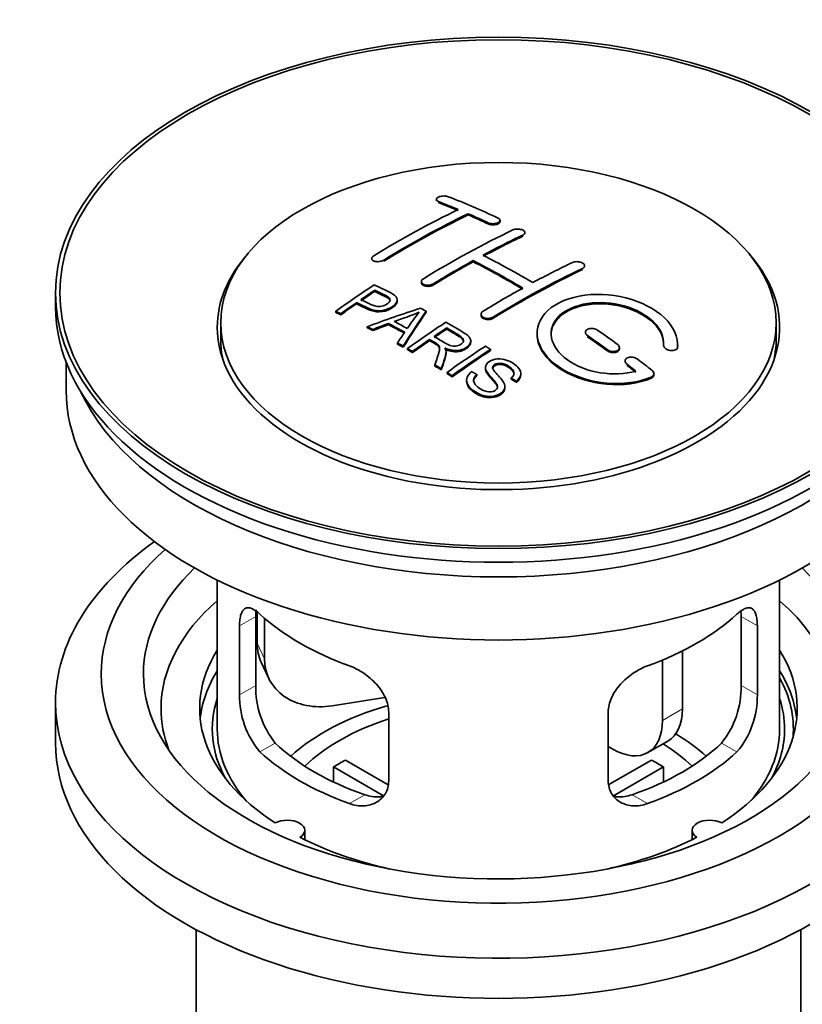
# Model space of a CAD drawing. Units: millimetres. Extents: x 0 to 1612, y 0 to 2162.
# Drawn here: x 256 to 312, y 213 to 283 of the extents above; entities that cross this region are included whole.
import ezdxf
from ezdxf import colors
from ezdxf.entities.mleader import LeaderData, LeaderLine
from ezdxf.math import Vec2, Vec3

# ---------------------------------------------------------------- set-up
doc = ezdxf.new("R2010")
doc.units = ezdxf.units.MM
doc.layers.add('DV7_Défaut', color=7, linetype='Continuous')
doc.layers.add('Défaut', color=7, linetype='Continuous')

# ---------------------------------------------------------------- blocks, each defined once
blk = doc.blocks.new('_DOT')
at = {"color": 0}
blk.add_line((0, 0), (-1, 0), dxfattribs=at)
at = {"color": 0, "const_width": 0.333}
blk.add_lwpolyline([(-0.1665, 0, 1), (0.1665, 0, 1)], format="xyb", close=True, dxfattribs=at)
blk = doc.blocks.new('SE6')
at = {"layer": 'DV7_Défaut', "color": 7, "linetype": 'Continuous', "lineweight": 35}
for p, q in [((285.962, 269.829), (285.962, 269.746)), ((288.23, 268.722), (288.23, 268.804)), ((290.498, 268.252), (290.498, 268.335)), ((292.265, 267.381), (292.265, 267.464)), ((281.366, 265.613), (281.366, 265.53)), ((288.583, 265.39), (288.583, 265.472)), ((296.508, 265.017), (296.508, 265.099)), ((284.901, 263.975), (284.901, 263.893)), ((258.882, 263.172), (258.882, 262.192)), ((281.581, 263.275), (281.581, 263.358)), ((283.186, 262.603), (283.186, 262.685)), ((280.28, 262.396), (280.28, 262.479)), ((278.806, 261.784), (278.806, 261.866)), ((279.167, 261.615), (279.167, 261.698)), ((285.232, 261.796), (285.232, 261.878)), ((289.144, 261.656), (289.144, 261.574)), ((270.632, 261.049), (270.632, 259.824)), ((281.056, 260.686), (281.056, 260.768)), ((282.567, 260.914), (282.567, 260.996)), ((286.701, 260.598), (286.701, 260.68)), ((310.132, 259.824), (310.132, 261.049)), ((281.439, 260.488), (281.439, 260.57)), ((296.569, 260.372), (296.569, 260.29)), ((283.204, 259.535), (283.204, 259.617)), ((283.616, 259.302), (283.616, 259.385)), ((283.908, 259.136), (283.908, 259.218)), ((285.485, 259.779), (285.485, 259.861)), ((288.41, 259.694), (288.41, 259.776)), ((298.983, 259.203), (298.983, 259.286)), ((302.122, 259.455), (302.122, 259.398)), ((303.129, 259.397), (303.129, 259.48)), ((284.269, 258.927), (284.269, 259.009)), ((286.654, 258.882), (286.654, 258.964)), ((289.82, 259.074), (289.82, 259.156)), ((259.632, 258.247), (259.632, 256.232)), ((285.864, 257.971), (285.864, 258.054)), ((289.467, 257.864), (289.467, 257.781)), ((299.397, 258.33), (299.397, 258.247)), ((286.316, 257.691), (286.316, 257.773)), ((286.723, 257.434), (286.723, 257.517)), ((287.085, 257.203), (287.085, 257.285)), ((288.852, 257.285), (288.852, 257.367)), ((291.284, 257.038), (291.284, 257.121)), ((291.977, 257.338), (291.977, 257.42)), ((301.438, 257.338), (301.438, 257.421)), ((288.114, 256.958), (288.114, 256.875)), ((290.84, 256.414), (290.84, 256.497)), ((291.658, 256.814), (291.658, 256.896)), ((270.382, 242.746), (270.382, 232.145)), ((310.382, 232.145), (310.382, 242.746)), ((273.219, 240.457), (273.219, 238.253)), ((273.12, 235.243), (273.12, 240.142)), ((273.737, 240.032), (273.737, 237.137)), ((307.643, 240.142), (307.643, 235.243)), ((271.968, 239.477), (271.968, 234.578)), ((308.795, 234.578), (308.795, 239.477)), ((303.463, 237.699), (303.463, 233.574)), ((273.513, 236.895), (274.031, 235.78)), ((302.049, 237.055), (302.049, 232.757)), ((258.882, 234.023), (258.882, 231.165)), ((282.307, 234.381), (278.566, 233.802)), ((282.575, 228.454), (282.575, 233.353)), ((298.188, 233.353), (298.188, 228.454)), ((301.013, 230.469), (302.428, 231.285)), ((298.513, 230.716), (298.188, 230.904)), ((279.5, 229.936), (282.544, 228.179)), ((298.242, 228.192), (301.263, 229.936)), ((282.2, 227.398), (278.652, 229.446)), ((278.652, 228.376), (278.652, 229.446)), ((302.112, 229.446), (298.574, 227.403)), ((302.112, 229.446), (302.112, 228.376)), ((276.606, 224.273), (276.606, 224.939)), ((304.158, 224.939), (304.158, 224.273)), ((268.882, 217.874), (268.882, 200.71)), ((311.882, 200.71), (311.882, 217.874))]:
    blk.add_line(p, q, dxfattribs=at)
at = {"layer": 'DV7_Défaut', "color": 7, "linetype": 'Continuous', "lineweight": 18}
for p, q in [((286.108, 269.6), (286.108, 269.683)), ((289.644, 268.082), (289.644, 268.164)), ((292.119, 267.21), (292.119, 267.292)), ((282.219, 265.424), (282.219, 265.506)), ((296.362, 264.836), (296.362, 264.918)), ((285.755, 263.741), (285.755, 263.823)), ((289.998, 261.367), (289.998, 261.448)), ((296.715, 260.058), (296.715, 260.14)), ((303.122, 259.222), (303.122, 259.305)), ((298.129, 259.051), (298.129, 259.134)), ((299.544, 258.001), (299.544, 258.083)), ((301.25, 257.098), (301.25, 257.181)), ((271.968, 239.477), (273.12, 240.142)), ((308.795, 239.477), (307.643, 240.142)), ((273.219, 238.253), (273.737, 237.137)), ((271.968, 234.578), (273.12, 235.243)), ((308.795, 234.578), (307.643, 235.243)), ((302.049, 232.757), (303.463, 233.574)), ((273.42, 230.517), (274.511, 231.147)), ((307.343, 230.517), (306.252, 231.147)), ((279.784, 226.843), (280.875, 227.473)), ((300.979, 226.843), (299.888, 227.473))]:
    blk.add_line(p, q, dxfattribs=at)
at = {"layer": 'DV7_Défaut', "color": 7, "linetype": 'Continuous', "lineweight": 35}
for centre, radius, start, end in [((277.087, 279.888), 19.641, 287.41322, 292.93096), ((297.769, 251.422), 16.656, 141.46572, 146.38553), ((279.44, 235.105), 6.321, 178.7495, 218.76651), ((301.324, 235.105), 6.32, 321.23072, 1.25327), ((278.105, 234.482), 6.137, 179.1058, 220.24344), ((302.658, 234.482), 6.138, 319.7591, 0.89167)]:
    blk.add_arc(centre, radius, start, end, dxfattribs=at)
for centre, major_axis in [((290.382, 263.172), (-31.5, 0)), ((290.382, 263.172), (-31.2, 0)), ((290.382, 261.049), (-19.75, 0))]:
    blk.add_ellipse(centre, major_axis=major_axis, ratio=0.57735, dxfattribs=at)
for centre, major_axis, ratio, start_param, end_param in [((295.419, 203.733), (-38.04, 65.886), 0.57735, -0.691049, -0.624778), ((283.192, 204.975), (37.866, 65.586), 0.57735, 0.704441, 0.816772), ((294.712, 203.325), (-38.083, 65.962), 0.57735, -0.651509, -0.624963), ((294.712, 203.325), (-38.033, 65.875), 0.57735, -0.651331, -0.624749), ((283.899, 204.567), (37.93, 65.697), 0.57735, 0.704578, 0.816719), ((283.899, 204.567), (37.88, 65.61), 0.57735, 0.70447, 0.816761), ((294.712, 203.325), (-38.083, 65.962), 0.57735, -0.691157, -0.664745), ((294.712, 203.325), (-38.033, 65.875), 0.57735, -0.691032, -0.664585), ((286.728, 202.934), (38.119, 66.023), 0.57735, 0.698397, 0.816564), ((287.435, 202.526), (38.149, 66.076), 0.57735, 0.698467, 0.750995), ((287.435, 202.526), (38.099, 65.99), 0.57735, 0.698352, 0.75095), ((290.382, 260.722), (-20, 0), 0.57735, 5.812697, 6.283185), ((290.382, 260.722), (-20, 0), 0.57735, 0, 3.612081), ((292.237, 201.896), (-38.183, 66.136), 0.57735, -0.796301, -0.7308), ((287.435, 202.526), (38.149, 66.076), 0.57735, 0.764107, 0.816539), ((287.435, 202.526), (38.099, 65.99), 0.57735, 0.764079, 0.81658), ((291.53, 201.487), (-38.197, 66.16), 0.57735, -0.796297, -0.73082), ((291.53, 201.487), (-38.147, 66.073), 0.57735, -0.796311, -0.730749), ((291.677, 200.076), (38.195, 66.156), 0.57735, 0.698571, 0.816502), ((291.677, 200.076), (38.145, 66.069), 0.57735, 0.698457, 0.816543), ((290.97, 200.484), (38.204, 66.171), 0.57735, 0.698591, 0.751044), ((285.132, 203.855), (38.025, 65.862), 0.57735, 0.852216, 0.903307), ((290.97, 200.484), (38.204, 66.171), 0.57735, 0.764137, 0.816495), ((285.493, 203.646), (38.049, 65.903), 0.57735, 0.858164, 0.876427), ((285.493, 203.646), (37.999, 65.816), 0.57735, 0.85826, 0.876547), ((290.382, 262.192), (-31.5, 0), 0.57735, 0, 3.141593), ((285.493, 203.646), (38.049, 65.903), 0.57735, 0.882428, 0.903232), ((285.493, 203.646), (37.999, 65.816), 0.57735, 0.882557, 0.903389), ((290.077, 201.219), (60.538, 46.62), 0.746076, 1.124335, 1.178868), ((286.791, 198.751), (-38.122, 66.028), 0.57735, -0.756474, -0.749259), ((286.725, 201.709), (17.944, 74.169), 0.31556, 0.704746, 0.759699), ((286.725, 201.709), (17.92, 74.072), 0.31556, 0.704813, 0.759839), ((284.056, 197.172), (-37.943, 65.719), 0.57735, -0.736615, -0.729471), ((284.056, 197.172), (-37.893, 65.632), 0.57735, -0.73655, -0.729396), ((290.197, 201.051), (59.337, 48.142), 0.739398, 1.140955, 1.15737), ((290.197, 201.051), (59.26, 48.079), 0.739398, 1.1411, 1.157537), ((284.884, 197.65), (-38.008, 65.831), 0.57735, -0.76366, -0.742279), ((284.884, 197.65), (-37.957, 65.744), 0.57735, -0.763631, -0.742222), ((285.179, 197.821), (-38.029, 65.867), 0.57735, -0.761574, -0.744218), ((290.234, 200.909), (38.206, 66.175), 0.57735, 0.8519, 0.902747), ((290.595, 200.701), (38.206, 66.174), 0.57735, 0.857535, 0.874288), ((290.595, 200.701), (38.156, 66.088), 0.57735, 0.85763, 0.874405), ((286.437, 201.842), (19.058, 73.871), 0.333105, 0.746566, 0.763075), ((291.177, 201.283), (-38.202, 66.168), 0.57735, -0.914449, -0.888095), ((291.177, 201.283), (-38.152, 66.081), 0.57735, -0.914619, -0.88823), ((291.884, 201.692), (-38.191, 66.149), 0.57735, -0.914485, -0.888123), ((290.382, 259.824), (-19.75, 0), 0.57735, 0, 0.122647), ((284.056, 197.172), (-37.943, 65.72), 0.57735, -0.777211, -0.769523), ((284.056, 197.172), (-37.893, 65.632), 0.57735, -0.777202, -0.769503), ((290.595, 200.701), (38.206, 66.174), 0.57735, 0.880117, 0.902748), ((290.595, 200.701), (38.156, 66.088), 0.57735, 0.880242, 0.902902), ((293.049, 199.284), (38.159, 66.094), 0.57735, 0.851981, 0.902891), ((290.382, 259.824), (-19.75, 0), 0.57735, 3.018945, 3.141593), ((293.411, 199.075), (38.146, 66.071), 0.57735, 0.852005, 0.902932), ((293.411, 199.075), (38.096, 65.984), 0.57735, 0.852093, 0.903088), ((284.056, 197.172), (-37.943, 65.72), 0.57735, -0.827538, -0.819106), ((284.056, 197.172), (-37.893, 65.632), 0.57735, -0.827594, -0.819151), ((291.177, 201.283), (-38.202, 66.168), 0.57735, -0.95247, -0.940894), ((291.177, 201.283), (-38.152, 66.081), 0.57735, -0.952691, -0.941099), ((291.884, 201.692), (-38.191, 66.149), 0.57735, -0.960477, -0.940937), ((290.382, 256.232), (-30.75, 0), 0.57735, 0, 3.141593), ((290.382, 260.722), (-30.75, 0), 0.57735, 0.25974, 2.881853), ((290.382, 234.023), (-31.5, 0), 0.57735, 5.60183, 6.283185), ((290.382, 234.023), (-31.5, 0), 0.57735, 0, 3.822948), ((290.382, 236.064), (-28.25, 0), 0.57735, 5.708569, 6.283185), ((290.382, 236.064), (-28.25, 0), 0.57735, 0, 3.716209), ((290.382, 236.064), (-25.25, 0), 0.57735, 5.739722, 6.283185), ((290.382, 236.064), (-25.25, 0), 0.57735, 0, 3.685056), ((290.382, 233.615), (-23.999, 0), 0.57735, 5.697563, 6.283185), ((290.382, 233.615), (-23.999, 0), 0.57735, 2.925762, 3.727215), ((290.382, 246.434), (-20, 0), 0.57735, 0.558455, 1.012341), ((290.382, 246.434), (20, 0), 0.57735, 5.270844, 5.72473), ((278.049, 239), (4.535, 2.105), 0.788675, 2.790713, 3.141593), ((290.382, 233.615), (21.25, 0), 0.57735, 2.796891, 3.868159), ((290.382, 233.615), (-21.25, 0), 0.57735, 2.415027, 3.486294), ((278.566, 237.884), (4.535, 2.105), 0.788675, 2.790713, 4.36151), ((290.382, 232.145), (21.25, 0), 0.57735, 2.796891, 3.081661), ((290.382, 232.145), (-21.25, 0), 0.57735, 3.201525, 3.486294), ((290.382, 232.145), (-20.976, 0), 0.57735, 3.093913, 3.447843), ((290.382, 232.145), (20.35, 0), 0.57735, 2.955859, 3.445055), ((290.382, 232.145), (20.35, 0), 0.57735, 0, 0.185734), ((290.382, 233.615), (-23.999, 0), 0.57735, 0, 0.21583), ((290.382, 224.797), (-17.5, 0), 0.57735, 5.183926, 5.717814), ((299.928, 235.615), (-2.5, 4.33), 0.57735, 3.141593, 3.926991), ((290.382, 224.797), (-16, 0), 0.57735, 5.222101, 5.748726), ((298.513, 234.799), (-2.5, 4.33), 0.57735, 2.356194, 3.926991), ((290.382, 232.145), (-20, 0), 0.57735, 0, 0.458666), ((290.382, 232.145), (-20, 0), 0.57735, 2.682927, 3.141593), ((290.382, 232.145), (20.35, 0), 0.57735, 5.979723, 6.283185), ((290.382, 231.165), (-31.5, 0), 0.57735, 0, 3.141593), ((290.382, 224.797), (-17.5, 0), 0.57735, 3.706964, 3.90805), ((290.382, 236.636), (-20, 0), 0.57735, 0.558455, 1.012341), ((290.382, 236.636), (-18.5, 0), 0.57735, 0.53969, 1.031106), ((290.382, 236.636), (18.5, 0), 0.57735, 5.252079, 5.743495), ((290.382, 236.636), (20, 0), 0.57735, 5.270844, 5.72473), ((290.382, 224.797), (-16, 0), 0.57735, 3.676052, 3.891291), ((290.382, 223.164), (-16, 0), 0.57735, -0.822907, -0.747889), ((290.382, 223.164), (16, 0), 0.57735, 0.747889, 0.822907), ((275.356, 224.939), (-1.25, 0), 0.57735, 2.38561, 5.468371), ((305.408, 224.939), (1.25, 0), 0.57735, 0.814814, 3.897575), ((290.382, 233.615), (21.25, 0), 0.57735, 3.985823, 4.340705), ((290.382, 233.615), (21.25, 0), 0.57735, 5.084073, 5.438955)]:
    blk.add_ellipse(centre, major_axis=major_axis, ratio=ratio, start_param=start_param, end_param=end_param, dxfattribs=at)
for points, knots in [([(286.816, 270.019), (286.776, 270.034), (286.729, 270.047), (286.679, 270.055), (286.628, 270.063), (286.573, 270.068), (286.517, 270.068), (286.461, 270.068), (286.404, 270.065), (286.349, 270.057), (286.296, 270.049), (286.243, 270.037), (286.196, 270.023), (286.15, 270.008), (286.108, 269.99), (286.073, 269.97), (286.038, 269.95), (286.011, 269.928), (285.992, 269.905), (285.973, 269.881), (285.963, 269.856), (285.962, 269.832), (285.961, 269.808), (285.97, 269.783), (285.989, 269.761), (286.007, 269.739), (286.035, 269.717), (286.07, 269.7), (286.082, 269.694), (286.095, 269.688), (286.108, 269.683)], [0, 0, 0, 0, 0.107463, 0.107463, 0.107463, 0.215143, 0.215143, 0.215143, 0.321522, 0.321522, 0.321522, 0.426592, 0.426592, 0.426592, 0.531395, 0.531395, 0.531395, 0.637057, 0.637057, 0.637057, 0.744336, 0.744336, 0.744336, 0.853318, 0.853318, 0.853318, 0.963351, 0.963351, 0.963351, 1, 1, 1, 1]), ([(289.644, 268.164), (289.683, 268.146), (289.73, 268.13), (289.78, 268.119), (289.83, 268.108), (289.886, 268.1), (289.941, 268.098), (289.997, 268.095), (290.054, 268.097), (290.108, 268.103), (290.162, 268.109), (290.215, 268.119), (290.262, 268.133), (290.309, 268.147), (290.352, 268.165), (290.387, 268.186), (290.422, 268.206), (290.45, 268.23), (290.468, 268.255), (290.487, 268.28), (290.497, 268.307), (290.498, 268.333), (290.498, 268.36), (290.488, 268.387), (290.47, 268.412), (290.451, 268.437), (290.423, 268.461), (290.388, 268.482), (290.377, 268.488), (290.364, 268.495), (290.351, 268.501)], [0, 0, 0, 0, 0.106753, 0.106753, 0.106753, 0.213671, 0.213671, 0.213671, 0.320065, 0.320065, 0.320065, 0.426171, 0.426171, 0.426171, 0.532562, 0.532562, 0.532562, 0.639684, 0.639684, 0.639684, 0.747671, 0.747671, 0.747671, 0.856287, 0.856287, 0.856287, 0.96501, 0.96501, 0.96501, 1, 1, 1, 1]), ([(289.644, 268.082), (289.683, 268.063), (289.73, 268.048), (289.78, 268.037), (289.83, 268.025), (289.886, 268.018), (289.941, 268.015), (289.997, 268.013), (290.054, 268.014), (290.108, 268.02), (290.162, 268.026), (290.215, 268.037), (290.262, 268.051), (290.309, 268.065), (290.352, 268.083), (290.387, 268.103), (290.422, 268.124), (290.45, 268.148), (290.468, 268.173), (290.487, 268.198), (290.497, 268.224), (290.498, 268.251), (290.498, 268.251), (290.498, 268.252), (290.498, 268.252)], [0, 0, 0, 0, 0.142442, 0.142442, 0.142442, 0.285103, 0.285103, 0.285103, 0.427064, 0.427064, 0.427064, 0.56864, 0.56864, 0.56864, 0.710597, 0.710597, 0.710597, 0.853531, 0.853531, 0.853531, 0.997624, 0.997624, 0.997624, 1, 1, 1, 1]), ([(291.412, 267.65), (291.451, 267.669), (291.498, 267.685), (291.548, 267.696), (291.599, 267.707), (291.654, 267.714), (291.71, 267.716), (291.765, 267.718), (291.823, 267.716), (291.877, 267.709), (291.931, 267.702), (291.984, 267.69), (292.031, 267.675), (292.078, 267.66), (292.121, 267.641), (292.156, 267.619), (292.191, 267.597), (292.218, 267.572), (292.237, 267.546), (292.256, 267.52), (292.265, 267.492), (292.265, 267.464), (292.265, 267.436), (292.256, 267.409), (292.237, 267.383), (292.219, 267.357), (292.191, 267.333), (292.155, 267.311), (292.144, 267.305), (292.132, 267.298), (292.119, 267.292)], [0, 0, 0, 0, 0.107142, 0.107142, 0.107142, 0.214439, 0.214439, 0.214439, 0.321322, 0.321322, 0.321322, 0.427866, 0.427866, 0.427866, 0.534455, 0.534455, 0.534455, 0.641451, 0.641451, 0.641451, 0.74904, 0.74904, 0.74904, 0.857152, 0.857152, 0.857152, 0.965487, 0.965487, 0.965487, 1, 1, 1, 1]), ([(281.512, 265.81), (281.473, 265.786), (281.44, 265.759), (281.416, 265.731), (281.392, 265.702), (281.376, 265.672), (281.369, 265.643), (281.363, 265.614), (281.366, 265.584), (281.378, 265.557), (281.39, 265.53), (281.411, 265.504), (281.44, 265.482), (281.47, 265.46), (281.508, 265.441), (281.551, 265.427), (281.595, 265.412), (281.645, 265.402), (281.698, 265.397), (281.752, 265.392), (281.809, 265.392), (281.866, 265.397), (281.922, 265.402), (281.979, 265.413), (282.032, 265.427), (282.085, 265.442), (282.136, 265.461), (282.18, 265.484), (282.194, 265.491), (282.207, 265.498), (282.219, 265.506)], [0, 0, 0, 0, 0.105971, 0.105971, 0.105971, 0.212063, 0.212063, 0.212063, 0.318272, 0.318272, 0.318272, 0.425145, 0.425145, 0.425145, 0.532921, 0.532921, 0.532921, 0.641453, 0.641453, 0.641453, 0.750258, 0.750258, 0.750258, 0.858724, 0.858724, 0.858724, 0.966387, 0.966387, 0.966387, 1, 1, 1, 1]), ([(295.654, 265.34), (295.694, 265.359), (295.741, 265.374), (295.792, 265.384), (295.842, 265.394), (295.898, 265.399), (295.954, 265.399), (296.01, 265.399), (296.067, 265.394), (296.122, 265.384), (296.177, 265.373), (296.23, 265.358), (296.277, 265.339), (296.324, 265.32), (296.367, 265.297), (296.401, 265.271), (296.436, 265.245), (296.463, 265.217), (296.481, 265.187), (296.499, 265.158), (296.508, 265.127), (296.508, 265.097), (296.508, 265.067), (296.498, 265.037), (296.479, 265.01), (296.46, 264.983), (296.432, 264.958), (296.397, 264.937), (296.386, 264.93), (296.374, 264.924), (296.362, 264.918)], [0, 0, 0, 0, 0.107899, 0.107899, 0.107899, 0.215929, 0.215929, 0.215929, 0.323875, 0.323875, 0.323875, 0.431486, 0.431486, 0.431486, 0.538676, 0.538676, 0.538676, 0.645549, 0.645549, 0.645549, 0.752343, 0.752343, 0.752343, 0.859331, 0.859331, 0.859331, 0.966701, 0.966701, 0.966701, 1, 1, 1, 1]), ([(285.755, 263.823), (285.715, 263.799), (285.669, 263.777), (285.618, 263.761), (285.568, 263.745), (285.513, 263.733), (285.457, 263.727), (285.401, 263.72), (285.344, 263.719), (285.289, 263.723), (285.235, 263.727), (285.181, 263.737), (285.134, 263.751), (285.087, 263.765), (285.044, 263.785), (285.009, 263.807), (284.974, 263.83), (284.947, 263.857), (284.928, 263.886), (284.91, 263.915), (284.901, 263.946), (284.901, 263.977), (284.902, 264.009), (284.912, 264.041), (284.931, 264.071), (284.95, 264.102), (284.978, 264.131), (285.013, 264.158), (285.024, 264.166), (285.036, 264.174), (285.048, 264.181)], [0, 0, 0, 0, 0.107253, 0.107253, 0.107253, 0.214619, 0.214619, 0.214619, 0.322167, 0.322167, 0.322167, 0.429909, 0.429909, 0.429909, 0.537703, 0.537703, 0.537703, 0.645384, 0.645384, 0.645384, 0.752836, 0.752836, 0.752836, 0.860044, 0.860044, 0.860044, 0.9671, 0.9671, 0.9671, 1, 1, 1, 1]), ([(281.542, 263.738), (281.938, 263.554), (282.346, 263.373), (282.921, 263.067), (283.104, 262.948), (283.226, 262.64), (283.145, 262.461), (282.823, 262.164), (282.589, 262.038), (282.055, 261.895), (281.759, 261.889), (281.272, 262.003), (281.069, 262.1), (280.675, 262.291), (280.478, 262.386), (280.28, 262.479)], [0, 0, 0, 0, 0.25, 0.25, 0.375, 0.375, 0.5, 0.5, 0.625, 0.625, 0.75, 0.75, 0.875, 0.875, 1, 1, 1, 1]), ([(285.755, 263.741), (285.715, 263.717), (285.669, 263.696), (285.618, 263.679), (285.568, 263.663), (285.513, 263.651), (285.457, 263.645), (285.401, 263.638), (285.344, 263.637), (285.289, 263.641), (285.235, 263.645), (285.181, 263.655), (285.134, 263.669), (285.087, 263.683), (285.044, 263.703), (285.009, 263.726), (284.974, 263.748), (284.947, 263.775), (284.928, 263.804), (284.911, 263.832), (284.901, 263.863), (284.901, 263.893)], [0, 0, 0, 0, 0.142901, 0.142901, 0.142901, 0.285954, 0.285954, 0.285954, 0.42925, 0.42925, 0.42925, 0.572804, 0.572804, 0.572804, 0.716429, 0.716429, 0.716429, 0.859902, 0.859902, 0.859902, 1, 1, 1, 1]), ([(280.602, 262.699), (280.856, 262.58), (281.103, 262.453), (281.364, 262.334), (281.459, 262.291), (281.562, 262.252), (281.677, 262.227), (281.739, 262.213), (281.806, 262.204), (281.874, 262.202), (281.944, 262.201), (282.017, 262.208), (282.087, 262.222), (282.148, 262.235), (282.208, 262.254), (282.263, 262.276), (282.344, 262.309), (282.417, 262.351), (282.479, 262.396), (282.535, 262.436), (282.582, 262.48), (282.616, 262.526), (282.649, 262.573), (282.668, 262.623), (282.67, 262.671), (282.672, 262.712), (282.661, 262.753), (282.637, 262.79), (282.615, 262.823), (282.583, 262.852), (282.544, 262.878), (282.376, 262.991), (282.165, 263.079), (281.969, 263.173), (281.84, 263.235), (281.711, 263.297), (281.581, 263.358)], [0, 0, 0, 0, 0.231765, 0.231765, 0.231765, 0.316277, 0.316277, 0.316277, 0.361783, 0.361783, 0.361783, 0.408006, 0.408006, 0.408006, 0.448771, 0.448771, 0.448771, 0.50874, 0.50874, 0.50874, 0.561715, 0.561715, 0.561715, 0.615279, 0.615279, 0.615279, 0.661556, 0.661556, 0.661556, 0.702535, 0.702535, 0.702535, 0.881689, 0.881689, 0.881689, 1, 1, 1, 1]), ([(282.671, 262.598), (282.671, 262.636), (282.659, 262.674), (282.637, 262.708), (282.615, 262.741), (282.583, 262.77), (282.544, 262.796), (282.376, 262.909), (282.165, 262.997), (281.969, 263.091), (281.84, 263.153), (281.711, 263.214), (281.581, 263.275)], [0, 0, 0, 0, 0.112066, 0.112066, 0.112066, 0.219576, 0.219576, 0.219576, 0.689588, 0.689588, 0.689588, 1, 1, 1, 1]), ([(303.122, 259.305), (303.185, 260.015), (302.849, 260.763), (301.521, 262.032), (300.547, 262.539), (298.358, 263.098), (297.171, 263.144), (295.083, 262.744), (294.21, 262.304), (293.162, 261.114), (293.001, 260.386), (293.468, 258.943), (294.083, 258.257), (295.845, 257.204), (296.953, 256.859), (299.234, 256.658), (300.353, 256.806), (301.25, 257.181)], [0, 0, 0, 0, 0.125, 0.125, 0.25, 0.25, 0.375, 0.375, 0.5, 0.5, 0.625, 0.625, 0.75, 0.75, 0.875, 0.875, 1, 1, 1, 1]), ([(283.185, 262.605), (283.186, 262.479), (283.109, 262.345), (282.823, 262.082), (282.589, 261.956), (282.055, 261.813), (281.759, 261.807), (281.272, 261.92), (281.069, 262.018), (280.675, 262.209), (280.478, 262.303), (280.28, 262.396)], [0, 0, 0, 0, 0.162249, 0.162249, 0.371687, 0.371687, 0.581125, 0.581125, 0.790562, 0.790562, 1, 1, 1, 1]), ([(300.161, 257.611), (299.39, 257.39), (298.492, 257.351), (296.729, 257.644), (295.909, 257.969), (294.663, 258.864), (294.262, 259.42), (294.053, 260.544), (294.25, 261.099), (295.174, 261.977), (295.893, 262.29), (297.552, 262.544), (298.481, 262.482), (300.164, 262.012), (300.912, 261.603), (301.917, 260.61), (302.172, 260.023), (302.123, 259.473)], [0, 0, 0, 0, 0.125, 0.125, 0.25, 0.25, 0.375, 0.375, 0.5, 0.5, 0.625, 0.625, 0.75, 0.75, 0.875, 0.875, 1, 1, 1, 1]), ([(294.13, 260.196), (294.13, 260.654), (294.332, 261.095), (295.174, 261.895), (295.893, 262.208), (297.552, 262.462), (298.481, 262.4), (300.164, 261.929), (300.912, 261.521), (301.917, 260.527), (302.172, 259.94), (302.123, 259.39)], [0, 0, 0, 0, 0.170792, 0.170792, 0.378094, 0.378094, 0.585396, 0.585396, 0.792698, 0.792698, 1, 1, 1, 1]), ([(289.998, 261.448), (289.958, 261.424), (289.911, 261.404), (289.861, 261.388), (289.81, 261.373), (289.755, 261.363), (289.699, 261.359), (289.644, 261.355), (289.586, 261.356), (289.532, 261.364), (289.477, 261.371), (289.424, 261.384), (289.377, 261.402), (289.33, 261.419), (289.287, 261.442), (289.252, 261.468), (289.217, 261.495), (289.19, 261.525), (289.171, 261.557), (289.153, 261.589), (289.144, 261.623), (289.144, 261.657), (289.144, 261.691), (289.154, 261.725), (289.173, 261.757), (289.192, 261.789), (289.22, 261.82), (289.255, 261.847), (289.266, 261.855), (289.278, 261.863), (289.29, 261.871)], [0, 0, 0, 0, 0.107295, 0.107295, 0.107295, 0.21472, 0.21472, 0.21472, 0.322097, 0.322097, 0.322097, 0.429424, 0.429424, 0.429424, 0.536743, 0.536743, 0.536743, 0.644097, 0.644097, 0.644097, 0.751515, 0.751515, 0.751515, 0.858997, 0.858997, 0.858997, 0.966516, 0.966516, 0.966516, 1, 1, 1, 1]), ([(289.998, 261.367), (289.958, 261.342), (289.911, 261.322), (289.861, 261.307), (289.81, 261.292), (289.755, 261.282), (289.699, 261.277), (289.644, 261.273), (289.586, 261.275), (289.532, 261.282), (289.477, 261.289), (289.424, 261.302), (289.377, 261.32), (289.33, 261.338), (289.287, 261.36), (289.252, 261.387), (289.217, 261.413), (289.19, 261.443), (289.171, 261.475), (289.153, 261.507), (289.144, 261.54), (289.144, 261.574)], [0, 0, 0, 0, 0.143027, 0.143027, 0.143027, 0.2862266, 0.2862266, 0.2862266, 0.4293611, 0.4293611, 0.4293611, 0.5724305, 0.5724305, 0.5724305, 0.7154883, 0.7154883, 0.7154883, 0.8585932, 0.8585932, 0.8585932, 1, 1, 1, 1]), ([(285.799, 260.075), (286.088, 259.907), (286.366, 259.729), (286.667, 259.564), (286.752, 259.517), (286.843, 259.472), (286.944, 259.438), (287.008, 259.416), (287.079, 259.399), (287.152, 259.39), (287.212, 259.383), (287.275, 259.382), (287.336, 259.388), (287.398, 259.395), (287.458, 259.407), (287.515, 259.424), (287.578, 259.444), (287.638, 259.47), (287.69, 259.502), (287.741, 259.533), (287.787, 259.57), (287.821, 259.61), (287.856, 259.651), (287.878, 259.698), (287.886, 259.744), (287.894, 259.783), (287.892, 259.824), (287.879, 259.863), (287.865, 259.903), (287.84, 259.942), (287.809, 259.977), (287.749, 260.047), (287.665, 260.109), (287.574, 260.163), (287.285, 260.339), (286.992, 260.51), (286.701, 260.68)], [0, 0, 0, 0, 0.254173, 0.254173, 0.254173, 0.326818, 0.326818, 0.326818, 0.373831, 0.373831, 0.373831, 0.41241, 0.41241, 0.41241, 0.45084, 0.45084, 0.45084, 0.494322, 0.494322, 0.494322, 0.538141, 0.538141, 0.538141, 0.5837, 0.5837, 0.5837, 0.62279, 0.62279, 0.62279, 0.663667, 0.663667, 0.663667, 0.744083, 0.744083, 0.744083, 1, 1, 1, 1]), ([(286.644, 261.088), (287.079, 260.838), (287.526, 260.589), (287.949, 260.319), (288.057, 260.25), (288.159, 260.177), (288.245, 260.096), (288.303, 260.041), (288.353, 259.98), (288.381, 259.915), (288.409, 259.849), (288.417, 259.778), (288.404, 259.709), (288.39, 259.632), (288.353, 259.556), (288.3, 259.485), (288.246, 259.413), (288.173, 259.347), (288.088, 259.289), (287.999, 259.229), (287.895, 259.177), (287.781, 259.14), (287.673, 259.104), (287.552, 259.082), (287.432, 259.074), (287.326, 259.067), (287.217, 259.072), (287.115, 259.088), (286.964, 259.11), (286.822, 259.153), (286.692, 259.203), (286.65, 259.219), (286.609, 259.237), (286.568, 259.255)], [0, 0, 0, 0, 0.342367, 0.342367, 0.342367, 0.429636, 0.429636, 0.429636, 0.489631, 0.489631, 0.489631, 0.550431, 0.550431, 0.550431, 0.618335, 0.618335, 0.618335, 0.686568, 0.686568, 0.686568, 0.757145, 0.757145, 0.757145, 0.82455, 0.82455, 0.82455, 0.884309, 0.884309, 0.884309, 0.97195, 0.97195, 0.97195, 1, 1, 1, 1]), ([(287.891, 259.707), (287.891, 259.732), (287.887, 259.757), (287.879, 259.781), (287.865, 259.821), (287.84, 259.86), (287.809, 259.896), (287.749, 259.966), (287.665, 260.027), (287.574, 260.082), (287.285, 260.257), (286.992, 260.429), (286.701, 260.598)], [0, 0, 0, 0, 0.060916, 0.060916, 0.060916, 0.162683, 0.162683, 0.162683, 0.362882, 0.362882, 0.362882, 1, 1, 1, 1]), ([(297.422, 260.531), (297.382, 260.559), (297.335, 260.583), (297.285, 260.602), (297.234, 260.621), (297.178, 260.635), (297.122, 260.642), (297.066, 260.65), (297.009, 260.652), (296.954, 260.648), (296.899, 260.644), (296.846, 260.633), (296.799, 260.618), (296.752, 260.602), (296.709, 260.581), (296.675, 260.556), (296.64, 260.531), (296.613, 260.502), (296.595, 260.47), (296.577, 260.438), (296.568, 260.404), (296.569, 260.369), (296.569, 260.334), (296.579, 260.298), (296.598, 260.264), (296.617, 260.23), (296.645, 260.197), (296.68, 260.167), (296.691, 260.158), (296.703, 260.149), (296.715, 260.14)], [0, 0, 0, 0, 0.108146, 0.108146, 0.108146, 0.216425, 0.216425, 0.216425, 0.324589, 0.324589, 0.324589, 0.432285, 0.432285, 0.432285, 0.53939, 0.53939, 0.53939, 0.646047, 0.646047, 0.646047, 0.752591, 0.752591, 0.752591, 0.8594, 0.8594, 0.8594, 0.966741, 0.966741, 0.966741, 1, 1, 1, 1]), ([(293.13, 260.235), (293.13, 260.019), (293.164, 259.8), (293.468, 258.861), (294.083, 258.175), (295.845, 257.121), (296.953, 256.777), (299.234, 256.575), (300.353, 256.723), (301.25, 257.098)], [0, 0, 0, 0, 0.0916161, 0.0916161, 0.3944107, 0.3944107, 0.6972054, 0.6972054, 1, 1, 1, 1]), ([(285.864, 258.054), (285.92, 258.224), (285.976, 258.394), (286.087, 258.731), (286.146, 258.898), (286.188, 259.109), (286.194, 259.151), (286.201, 259.234), (286.201, 259.276), (286.173, 259.4), (286.118, 259.476), (285.99, 259.564), (285.944, 259.591), (285.853, 259.645), (285.715, 259.727), (285.577, 259.807), (285.485, 259.861)], [0, 0, 0, 0, 0.25, 0.25, 0.5, 0.5, 0.5625, 0.5625, 0.625, 0.625, 0.75, 0.75, 0.8125, 0.8125, 0.875, 1, 1, 1, 1]), ([(286.2, 259.156), (286.2, 259.183), (286.198, 259.209), (286.173, 259.318), (286.118, 259.394), (285.99, 259.482), (285.944, 259.509), (285.853, 259.563), (285.715, 259.644), (285.577, 259.725), (285.485, 259.779)], [0, 0, 0, 0, 0.095923, 0.095923, 0.397282, 0.397282, 0.547961, 0.547961, 0.698641, 1, 1, 1, 1]), ([(286.568, 259.255), (286.601, 259.198), (286.628, 259.14), (286.658, 259.02), (286.656, 258.957), (286.641, 258.77), (286.605, 258.646), (286.484, 258.274), (286.399, 258.025), (286.316, 257.773)], [0, 0, 0, 0, 0.125, 0.125, 0.25, 0.25, 0.5, 0.5, 1, 1, 1, 1]), ([(288.41, 259.694), (288.41, 259.672), (288.408, 259.649), (288.404, 259.627), (288.39, 259.55), (288.353, 259.474), (288.3, 259.403), (288.246, 259.331), (288.173, 259.265), (288.088, 259.207), (287.999, 259.147), (287.895, 259.095), (287.781, 259.058), (287.673, 259.022), (287.552, 259), (287.432, 258.992), (287.326, 258.985), (287.217, 258.99), (287.115, 259.006), (286.964, 259.028), (286.822, 259.071), (286.692, 259.121), (286.65, 259.137), (286.609, 259.155), (286.568, 259.173)], [0, 0, 0, 0, 0.041368, 0.041368, 0.041368, 0.186164, 0.186164, 0.186164, 0.331662, 0.331662, 0.331662, 0.482158, 0.482158, 0.482158, 0.625888, 0.625888, 0.625888, 0.753315, 0.753315, 0.753315, 0.940194, 0.940194, 0.940194, 1, 1, 1, 1]), ([(298.129, 259.134), (298.169, 259.105), (298.216, 259.079), (298.267, 259.059), (298.318, 259.039), (298.374, 259.024), (298.43, 259.016), (298.486, 259.007), (298.544, 259.004), (298.599, 259.008), (298.654, 259.011), (298.707, 259.021), (298.754, 259.037), (298.801, 259.052), (298.844, 259.073), (298.878, 259.098), (298.912, 259.124), (298.939, 259.153), (298.957, 259.186), (298.974, 259.218), (298.983, 259.253), (298.983, 259.288), (298.982, 259.324), (298.972, 259.361), (298.954, 259.396), (298.935, 259.431), (298.907, 259.466), (298.872, 259.496), (298.861, 259.506), (298.849, 259.515), (298.836, 259.525)], [0, 0, 0, 0, 0.108609, 0.108609, 0.108609, 0.217357, 0.217357, 0.217357, 0.325874, 0.325874, 0.325874, 0.433612, 0.433612, 0.433612, 0.540434, 0.540434, 0.540434, 0.64661, 0.64661, 0.64661, 0.752687, 0.752687, 0.752687, 0.859246, 0.859246, 0.859246, 0.966661, 0.966661, 0.966661, 1, 1, 1, 1]), ([(298.129, 259.051), (298.169, 259.022), (298.216, 258.997), (298.267, 258.977), (298.318, 258.957), (298.374, 258.942), (298.43, 258.933), (298.486, 258.924), (298.544, 258.922), (298.599, 258.925), (298.654, 258.929), (298.707, 258.939), (298.754, 258.954), (298.801, 258.97), (298.844, 258.991), (298.878, 259.016), (298.912, 259.041), (298.939, 259.071), (298.957, 259.103), (298.974, 259.134), (298.983, 259.169), (298.983, 259.203)], [0, 0, 0, 0, 0.14484, 0.14484, 0.14484, 0.289866, 0.289866, 0.289866, 0.434583, 0.434583, 0.434583, 0.578258, 0.578258, 0.578258, 0.720709, 0.720709, 0.720709, 0.862295, 0.862295, 0.862295, 1, 1, 1, 1]), ([(302.123, 259.473), (302.12, 259.438), (302.126, 259.401), (302.142, 259.366), (302.157, 259.33), (302.182, 259.294), (302.214, 259.261), (302.246, 259.228), (302.286, 259.197), (302.332, 259.171), (302.377, 259.144), (302.43, 259.121), (302.484, 259.104), (302.538, 259.087), (302.597, 259.075), (302.653, 259.07), (302.71, 259.064), (302.767, 259.065), (302.819, 259.073), (302.871, 259.08), (302.92, 259.093), (302.962, 259.112), (303.003, 259.131), (303.038, 259.155), (303.064, 259.182), (303.09, 259.21), (303.108, 259.242), (303.116, 259.275), (303.119, 259.285), (303.121, 259.295), (303.122, 259.305)], [0, 0, 0, 0, 0.106345, 0.106345, 0.106345, 0.212802, 0.212802, 0.212802, 0.320388, 0.320388, 0.320388, 0.429459, 0.429459, 0.429459, 0.53931, 0.53931, 0.53931, 0.648865, 0.648865, 0.648865, 0.75716, 0.75716, 0.75716, 0.86381, 0.86381, 0.86381, 0.969178, 0.969178, 0.969178, 1, 1, 1, 1]), ([(286.655, 258.882), (286.654, 258.859), (286.653, 258.836), (286.641, 258.688), (286.605, 258.564), (286.484, 258.192), (286.399, 257.943), (286.316, 257.691)], [0, 0, 0, 0, 0.0577872, 0.0577872, 0.3718581, 0.3718581, 1, 1, 1, 1]), ([(288.852, 257.367), (288.72, 257.251), (288.615, 257.116), (288.611, 256.822), (288.694, 256.682), (288.928, 256.439), (289.077, 256.335), (289.433, 256.169), (289.649, 256.109), (290.072, 256.16), (290.264, 256.273), (290.355, 256.564), (290.26, 256.71), (289.95, 257.095), (289.68, 257.33), (289.468, 257.733), (289.441, 257.883), (289.555, 258.158), (289.692, 258.281), (290.044, 258.443), (290.263, 258.486), (290.691, 258.473), (290.896, 258.418), (291.445, 258.193), (291.744, 257.968), (292.05, 257.426), (291.951, 257.108), (291.658, 256.896)], [0, 0, 0, 0, 0.0625, 0.0625, 0.125, 0.125, 0.1875, 0.1875, 0.25, 0.25, 0.3125, 0.3125, 0.375, 0.375, 0.5, 0.5, 0.5625, 0.5625, 0.625, 0.625, 0.6875, 0.6875, 0.75, 0.75, 0.875, 0.875, 1, 1, 1, 1]), ([(300.251, 258.474), (300.211, 258.504), (300.163, 258.531), (300.112, 258.552), (300.061, 258.574), (300.005, 258.59), (299.948, 258.599), (299.892, 258.609), (299.834, 258.612), (299.779, 258.609), (299.724, 258.606), (299.671, 258.597), (299.624, 258.581), (299.577, 258.566), (299.535, 258.545), (299.501, 258.519), (299.467, 258.494), (299.44, 258.464), (299.423, 258.431), (299.405, 258.399), (299.397, 258.363), (299.397, 258.327), (299.398, 258.29), (299.408, 258.253), (299.426, 258.217), (299.445, 258.18), (299.473, 258.145), (299.508, 258.113), (299.519, 258.103), (299.531, 258.093), (299.544, 258.083)], [0, 0, 0, 0, 0.109174, 0.109174, 0.109174, 0.218497, 0.218497, 0.218497, 0.327426, 0.327426, 0.327426, 0.435186, 0.435186, 0.435186, 0.541638, 0.541638, 0.541638, 0.647225, 0.647225, 0.647225, 0.752751, 0.752751, 0.752751, 0.859028, 0.859028, 0.859028, 0.966552, 0.966552, 0.966552, 1, 1, 1, 1]), ([(291.284, 257.121), (291.42, 257.234), (291.511, 257.376), (291.461, 257.665), (291.331, 257.792), (291.037, 258.003), (290.87, 258.103), (290.457, 258.194), (290.212, 258.16), (290.004, 257.995), (289.966, 257.923), (289.972, 257.779), (290.017, 257.711), (290.153, 257.516), (290.27, 257.394), (290.609, 257.023), (290.86, 256.755), (290.817, 256.169), (290.471, 255.903), (289.637, 255.756), (289.187, 255.87), (288.532, 256.24), (288.25, 256.48), (288.049, 257.041), (288.186, 257.354), (288.482, 257.571)], [0, 0, 0, 0, 0.0625, 0.0625, 0.125, 0.125, 0.1875, 0.1875, 0.25, 0.25, 0.28125, 0.28125, 0.3125, 0.3125, 0.375, 0.375, 0.5, 0.5, 0.625, 0.625, 0.75, 0.75, 0.875, 0.875, 1, 1, 1, 1]), ([(290.321, 256.41), (290.323, 256.53), (290.243, 256.649), (289.95, 257.012), (289.68, 257.248), (289.494, 257.601), (289.467, 257.692), (289.467, 257.781)], [0, 0, 0, 0, 0.240137, 0.240137, 0.818319, 0.818319, 1, 1, 1, 1]), ([(291.49, 257.389), (291.49, 257.405), (291.489, 257.422), (291.461, 257.582), (291.331, 257.709), (291.037, 257.92), (290.87, 258.021), (290.457, 258.112), (290.212, 258.077), (290.007, 257.915), (289.969, 257.846), (289.969, 257.777)], [0, 0, 0, 0, 0.031673, 0.031673, 0.309826, 0.309826, 0.58798, 0.58798, 0.866133, 0.866133, 1, 1, 1, 1]), ([(288.852, 257.285), (288.72, 257.169), (288.615, 257.033), (288.613, 256.885), (288.613, 256.884), (288.613, 256.882)], [0, 0, 0, 0, 0.990648, 0.990648, 1, 1, 1, 1]), ([(301.25, 257.181), (301.361, 257.227), (301.43, 257.311), (301.441, 257.449), (301.43, 257.497), (301.379, 257.59), (301.341, 257.634), (301.292, 257.673)], [0, 0, 0, 0, 0.5, 0.5, 0.75, 0.75, 1, 1, 1, 1]), ([(301.25, 257.098), (301.361, 257.144), (301.43, 257.228), (301.438, 257.326), (301.438, 257.331), (301.438, 257.337)], [0, 0, 0, 0, 0.941184, 0.941184, 1, 1, 1, 1]), ([(290.84, 256.414), (290.84, 256.403), (290.839, 256.391), (290.817, 256.087), (290.471, 255.82), (289.637, 255.673), (289.187, 255.788), (288.532, 256.158), (288.25, 256.398), (288.126, 256.743), (288.116, 256.809), (288.117, 256.875)], [0, 0, 0, 0, 0.011903, 0.011903, 0.317869, 0.317869, 0.623835, 0.623835, 0.929801, 0.929801, 1, 1, 1, 1]), ([(273.42, 240.315), (273.313, 240.415), (273.21, 240.497), (273.012, 240.632), (272.916, 240.684), (272.736, 240.753), (272.653, 240.771), (272.499, 240.772), (272.427, 240.754), (272.299, 240.685), (272.243, 240.632), (272.145, 240.491), (272.103, 240.402), (272.036, 240.192), (272.011, 240.072), (271.977, 239.796), (271.968, 239.643), (271.968, 239.477)], [0, 0, 0, 0, 0.125, 0.125, 0.25, 0.25, 0.375, 0.375, 0.5, 0.5, 0.625, 0.625, 0.75, 0.75, 0.875, 0.875, 1, 1, 1, 1]), ([(273.12, 240.142), (273.12, 240.308), (273.128, 240.459), (273.145, 240.609), (273.147, 240.621), (273.149, 240.634)], [0, 0, 0, 0, 0.91409, 0.91409, 1, 1, 1, 1]), ([(308.795, 239.477), (308.795, 239.643), (308.786, 239.793), (308.753, 240.067), (308.727, 240.191), (308.661, 240.401), (308.62, 240.489), (308.521, 240.631), (308.464, 240.684), (308.337, 240.754), (308.266, 240.772), (308.11, 240.771), (308.027, 240.753), (307.849, 240.685), (307.753, 240.633), (307.554, 240.498), (307.45, 240.414), (307.343, 240.315)], [0, 0, 0, 0, 0.125, 0.125, 0.25, 0.25, 0.375, 0.375, 0.5, 0.5, 0.625, 0.625, 0.75, 0.75, 0.875, 0.875, 1, 1, 1, 1]), ([(282.575, 233.353), (282.575, 233.519), (282.555, 233.686), (282.476, 234.025), (282.417, 234.197), (282.265, 234.534), (282.172, 234.699), (281.957, 235.022), (281.835, 235.179), (281.571, 235.474), (281.427, 235.616), (281.123, 235.881), (280.965, 236.002), (280.638, 236.225), (280.468, 236.327), (280.127, 236.504), (279.956, 236.579), (279.784, 236.641)], [0, 0, 0, 0, 0.125, 0.125, 0.25, 0.25, 0.375, 0.375, 0.5, 0.5, 0.625, 0.625, 0.75, 0.75, 0.875, 0.875, 1, 1, 1, 1]), ([(300.979, 236.641), (300.807, 236.579), (300.637, 236.504), (300.298, 236.328), (300.128, 236.227), (299.799, 236.003), (299.641, 235.881), (299.339, 235.618), (299.193, 235.476), (298.929, 235.179), (298.808, 235.025), (298.593, 234.704), (298.499, 234.535), (298.348, 234.2), (298.289, 234.031), (298.209, 233.689), (298.188, 233.519), (298.188, 233.353)], [0, 0, 0, 0, 0.125, 0.125, 0.25, 0.25, 0.375, 0.375, 0.5, 0.5, 0.625, 0.625, 0.75, 0.75, 0.875, 0.875, 1, 1, 1, 1]), ([(279.784, 226.843), (279.956, 226.781), (280.127, 226.737), (280.466, 226.684), (280.635, 226.675), (280.964, 226.692), (281.122, 226.717), (281.424, 226.802), (281.57, 226.861), (281.835, 227.011), (281.955, 227.1), (282.17, 227.308), (282.264, 227.428), (282.416, 227.686), (282.474, 227.826), (282.554, 228.129), (282.575, 228.289), (282.575, 228.454)], [0, 0, 0, 0, 0.125, 0.125, 0.25, 0.25, 0.375, 0.375, 0.5, 0.5, 0.625, 0.625, 0.75, 0.75, 0.875, 0.875, 1, 1, 1, 1]), ([(298.188, 228.454), (298.188, 228.289), (298.209, 228.131), (298.287, 227.832), (298.347, 227.688), (298.498, 227.428), (298.591, 227.311), (298.806, 227.102), (298.928, 227.011), (299.192, 226.862), (299.336, 226.803), (299.64, 226.717), (299.798, 226.692), (300.125, 226.675), (300.295, 226.684), (300.636, 226.737), (300.807, 226.781), (300.979, 226.843)], [0, 0, 0, 0, 0.125, 0.125, 0.25, 0.25, 0.375, 0.375, 0.5, 0.5, 0.625, 0.625, 0.75, 0.75, 0.875, 0.875, 1, 1, 1, 1]), ([(282.213, 227.363), (282.114, 227.343), (282.013, 227.33), (281.743, 227.314), (281.57, 227.321), (281.223, 227.37), (281.049, 227.413), (280.875, 227.473)], [0, 0, 0, 0, 0.23685, 0.23685, 0.618425, 0.618425, 1, 1, 1, 1]), ([(299.888, 227.473), (299.714, 227.413), (299.54, 227.371), (299.195, 227.321), (299.023, 227.314), (298.753, 227.33), (298.653, 227.343), (298.555, 227.362)], [0, 0, 0, 0, 0.38295, 0.38295, 0.765899, 0.765899, 1, 1, 1, 1])]:
    blk.add_open_spline(points, degree=3, knots=knots, dxfattribs=at)
for points, degree in [([(279.167, 261.698), (278.987, 261.783), (278.806, 261.866)], 2), ([(279.167, 261.615), (278.987, 261.7), (278.806, 261.784)], 2), ([(284.269, 259.009), (284.089, 259.114), (283.908, 259.218)], 2), ([(289.458, 259.387), (289.639, 259.272), (289.82, 259.156)], 2), ([(303.122, 259.222), (303.127, 259.28), (303.129, 259.338), (303.129, 259.396)], 3), ([(284.269, 258.927), (284.089, 259.032), (283.908, 259.136)], 2), ([(287.085, 257.285), (286.904, 257.402), (286.723, 257.517)], 2), ([(287.085, 257.203), (286.904, 257.319), (286.723, 257.434)], 2), ([(288.482, 257.571), (288.667, 257.47), (288.852, 257.367)], 2), ([(291.658, 256.896), (291.471, 257.009), (291.284, 257.121)], 2), ([(291.968, 257.339), (291.964, 257.147), (291.855, 256.956), (291.658, 256.814)], 3), ([(291.658, 256.814), (291.471, 256.927), (291.284, 257.038)], 2), ([(307.621, 240.581), (307.636, 240.448), (307.643, 240.301), (307.643, 240.142)], 3)]:
    blk.add_open_spline(points, degree=degree, dxfattribs=at)

msp = doc.modelspace()

# ---------------------------------------------------------------- block references
at = {"layer": 'Défaut'}
msp.add_blockref('SE6', (0, 0), dxfattribs=at)

# ---------------------------------------------------------------- leaders
at = {"layer": 'Défaut', "color": 7, "linetype": 'Continuous', "lineweight": 18}
ml = msp.add_multileader_mtext('Standard', dxfattribs=at)
ml.set_content('{\\pxsm0.9;\\fSolid Edge ISO|b1||i0||c0|p34;\\W1.;24/11/2016\\P}', color=256)
ml.set_leader_properties()
ml.set_arrow_properties(name='DOT')
ml.build(insert=Vec2(0, 0))
ml.multileader.update_dxf_attribs({"leader_type": 0, "dogleg_length": 0, "arrow_head_size": 12})
ctx = ml.context
ctx.base_point, ctx.char_height, ctx.arrow_head_size, ctx.landing_gap_size = Vec3(1243.416, 2154.395), 12, 12, 4.2
notes = []
notes.append((ctx, [(0, (0, 0, 0), (0, 0), (1, 0), 1, [])]))
ctx.mtext.insert = Vec3(1245.416, 2160.515)
ml = msp.add_multileader_mtext('Standard', dxfattribs=at)
ml.set_content('{\\pxsm0.9;\\fArial|b1||i0||c0|p34;\\W1.;151/W\\P}', color=256)
ml.set_leader_properties()
ml.set_arrow_properties(name='DOT')
ml.build(insert=Vec2(0, 0))
ml.multileader.update_dxf_attribs({"leader_type": 0, "dogleg_length": 0, "arrow_head_size": 12})
ctx = ml.context
ctx.base_point, ctx.char_height, ctx.arrow_head_size, ctx.landing_gap_size = Vec3(524.289, 2154.227), 12, 12, 4.2
notes.append((ctx, [(0, (0, 0, 0), (0, 0), (1, 0), 1, [])]))
ctx.mtext.insert = Vec3(526.289, 2160.329)
for ctx, leaders in notes:
    for number, flags, end, landing, length, lines in leaders:
        leader = LeaderData()
        leader.index, (leader.has_last_leader_line, leader.has_dogleg_vector, leader.attachment_direction) = number, flags
        leader.last_leader_point, leader.dogleg_vector, leader.dogleg_length = Vec3(end), Vec3(landing), length
        for number, points, colour, breaks in lines:
            line = LeaderLine()
            line.index, line.vertices, line.color, line.breaks = number, Vec3.list(points), colors.encode_raw_color(colour), breaks
            leader.lines.append(line)
        ctx.leaders.append(leader)

doc.saveas('drawing.dxf')
